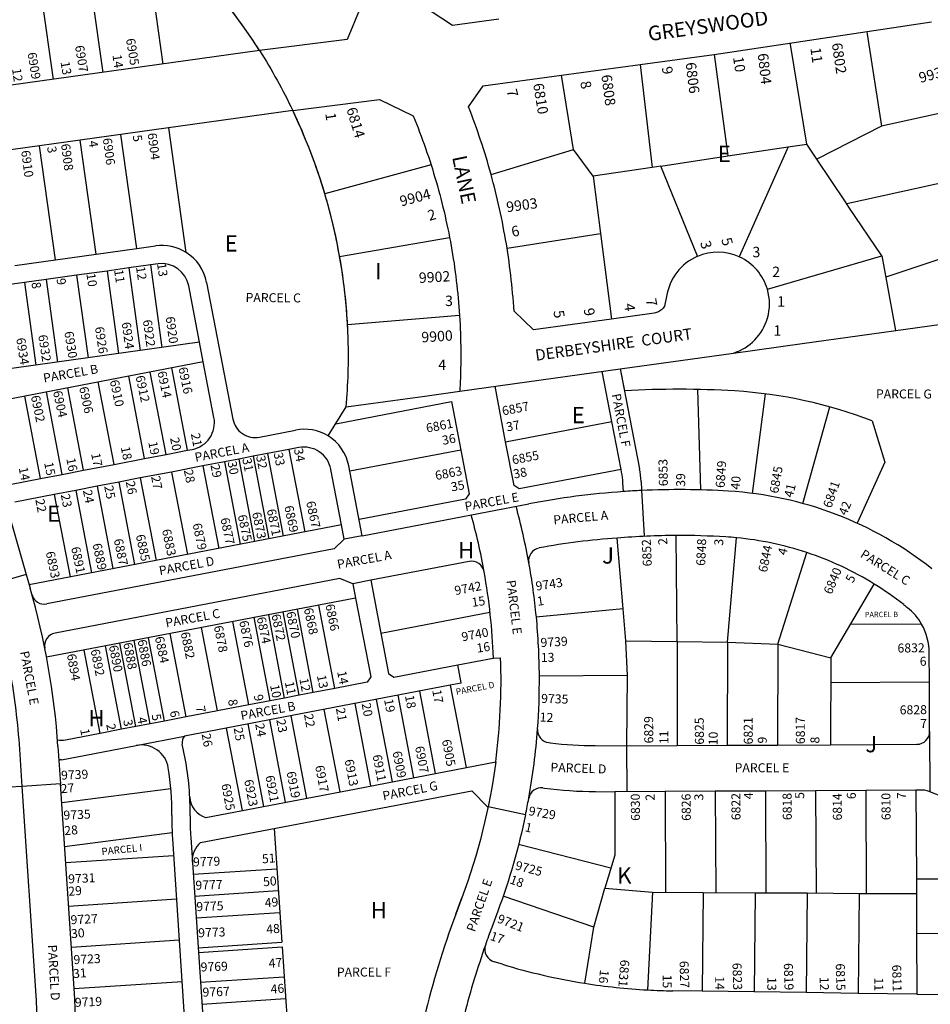
# Model space of a CAD drawing. Units: inches. Extents: x 1267719 to 1273790, y 489427 to 493492.
# Drawn here: x 1271900 to 1272898, y 491058 to 492137 of the extents above; entities that cross this region are included whole.
import ezdxf

# ---------------------------------------------------------------- set-up
doc = ezdxf.new("R2010")
doc.units = ezdxf.units.IN
doc.header["$MEASUREMENT"] = 0
for name, color, linetype in [('Addresses', 5, 'Continuous'), ('Lot-Block-Parcel Text', 6, 'Continuous'), ('Parcel Boundaries', 7, 'Continuous'), ('Street Names', 7, 'Continuous'), ('Street ROW', 5, 'Continuous')]:
    doc.layers.add(name, color=color, linetype=linetype)
doc.styles.add('Arial', font='txt')

msp = doc.modelspace()

# ---------------------------------------------------------------- linework, layer by layer
at = {"layer": 'Parcel Boundaries'}
for p, q in [((1271974.3, 492198.4), (1271990.8, 492079.6)), ((1271919.8, 492190.8), (1271936.4, 492072)), ((1272057.2, 492088.8), (1272046.6, 492165.1)), ((1272661.2, 492099.2), (1272676.2, 491988.1)), ((1272579.9, 492088.2), (1272593.1, 491975.5)), ((1272507, 491995), (1272493.8, 492076.6)), ((1272938.8, 492041.6), (1272844.5, 492020.8)), ((1272028.2, 491886.8), (1272010.8, 492011.6)), ((1272082.3, 491882.4), (1272063.3, 492019)), ((1272844.5, 492020.8), (1272773.7, 491984.4)), ((1271983.6, 491880.6), (1271966.2, 492005.4)), ((1272742.3, 491998), (1272762.5, 492001)), ((1272773.7, 491984.4), (1272762.5, 492001)), ((1271939, 491874.4), (1271921.6, 491999.2)), ((1272416.5, 491967.9), (1272507, 491995)), ((1272528.6, 491965.8), (1272507, 491995)), ((1272676.2, 491988.1), (1272742.3, 491998)), ((1272742.3, 491998), (1272688.6, 491877.6)), ((1272602.6, 491977), (1272676.2, 491988.1)), ((1272805, 491937.8), (1272773.7, 491984.4)), ((1272593.1, 491975.5), (1272528.6, 491965.8)), ((1272602.6, 491977), (1272593.1, 491975.5)), ((1272642.7, 491878.1), (1272602.6, 491977)), ((1272954.9, 491968.3), (1272806.4, 491935.7)), ((1272528.6, 491965.8), (1272536.6, 491903.1)), ((1272434.1, 491886.9), (1272536.6, 491903.1)), ((1272536.6, 491903.1), (1272548.7, 491809.4)), ((1272972.8, 491896.3), (1272849.1, 491855.3)), ((1271983.6, 491880.6), (1272028.2, 491886.8)), ((1272028.2, 491886.8), (1272048.7, 491889.6)), ((1271894.5, 491868.1), (1271939, 491874.4)), ((1271939, 491874.4), (1271983.6, 491880.6)), ((1272844.8, 491878.5), (1272849.9, 491850.9)), ((1271995.7, 491862), (1271962.2, 491857.4)), ((1272019.4, 491865.4), (1271995.7, 491862)), ((1271995.7, 491862), (1272008.3, 491771.5)), ((1272043.2, 491868.7), (1272019.4, 491865.4)), ((1272019.4, 491865.4), (1272032, 491774.8)), ((1272051.5, 491869.8), (1272043.2, 491868.7)), ((1272043.2, 491868.7), (1272055.8, 491778.2)), ((1271905, 491849.4), (1271881.2, 491846.1)), ((1271928.7, 491852.7), (1271905, 491849.4)), ((1271905, 491849.4), (1271917.6, 491758.9)), ((1271962.2, 491857.4), (1271928.7, 491852.7)), ((1271928.7, 491852.7), (1271941.4, 491762.2)), ((1271962.2, 491857.4), (1271974.8, 491766.9)), ((1272104.7, 491849.5), (1272133.4, 491699.8)), ((1272849.9, 491850.9), (1272859.8, 491796.8)), ((1272097, 491783.9), (1272085.1, 491845.8)), ((1272097, 491783.9), (1271848.8, 491749.3)), ((1272101.1, 491762.4), (1272097, 491783.9)), ((1272101.1, 491762.4), (1271855.3, 491715.3)), ((1272083.9, 491665.5), (1272066.6, 491755.8)), ((1272112.7, 491701.5), (1272101.1, 491762.4)), ((1272558.2, 491754.8), (1272562.9, 491730.6)), ((1272558.2, 491754.8), (1272579.2, 491645.3)), ((1272036.7, 491656.4), (1272019.4, 491746.8)), ((1272060.3, 491660.9), (1272043, 491751.3)), ((1271969.9, 491643.6), (1271952.6, 491734)), ((1272003.3, 491650), (1271986, 491740.4)), ((1272646.3, 491622.1), (1272643.3, 491732.2)), ((1271922.8, 491634.6), (1271905.5, 491725)), ((1271946.4, 491639.1), (1271929.1, 491729.5)), ((1272703.2, 491618.2), (1272717.2, 491727.3)), ((1272238, 491681.4), (1272257.7, 491713)), ((1272246.2, 491694.5), (1272373.2, 491718.8)), ((1272373.2, 491718.8), (1272383.3, 491665.8)), ((1272758.4, 491607.1), (1272787.7, 491713.2)), ((1272162.7, 491679.9), (1272202.1, 491687.5)), ((1272432.5, 491674.7), (1272548.9, 491697)), ((1272559, 491644.5), (1272548.9, 491697)), ((1272834.3, 491697.8), (1272848.3, 491652.5)), ((1272083.9, 491665.5), (1272088.9, 491666.4)), ((1272195, 491666.4), (1272171.4, 491661.9)), ((1272205.8, 491668.5), (1272195, 491666.4)), ((1272195, 491666.4), (1272212.3, 491576)), ((1272383.3, 491665.8), (1272261.7, 491642.5)), ((1272383.3, 491665.8), (1272392.6, 491617.7)), ((1272441.7, 491627.1), (1272432.5, 491674.7)), ((1271868.3, 491663.6), (1271907, 491529.4)), ((1272003.3, 491650), (1272036.7, 491656.4)), ((1272036.7, 491656.4), (1272060.3, 491660.9)), ((1272060.3, 491660.9), (1272083.9, 491665.5)), ((1272140, 491655.8), (1272124.3, 491652.8)), ((1272155.7, 491658.9), (1272140, 491655.8)), ((1272140, 491655.8), (1272157.3, 491565.5)), ((1272171.4, 491661.9), (1272155.7, 491658.9)), ((1272155.7, 491658.9), (1272173, 491568.5)), ((1272171.4, 491661.9), (1272188.7, 491571.5)), ((1271969.9, 491643.6), (1272003.3, 491650)), ((1272100.7, 491648.3), (1272066.3, 491641.7)), ((1272124.3, 491652.8), (1272100.7, 491648.3)), ((1272100.7, 491648.3), (1272118, 491558)), ((1272124.3, 491652.8), (1272141.6, 491562.5)), ((1272252.6, 491583.7), (1272240.9, 491644.6)), ((1272275.2, 491571.8), (1272260.6, 491648.4)), ((1272559, 491644.5), (1272447.5, 491623.1)), ((1272559.6, 491641.5), (1272559, 491644.5)), ((1272848.3, 491652.5), (1272817.8, 491585.6)), ((1271888.9, 491628.1), (1271922.8, 491634.6)), ((1271922.8, 491634.6), (1271946.4, 491639.1)), ((1271946.4, 491639.1), (1271969.9, 491643.6)), ((1272032, 491635.2), (1272008.4, 491630.6)), ((1272066.3, 491641.7), (1272032, 491635.2)), ((1272032, 491635.2), (1272049.3, 491544.8)), ((1272066.3, 491641.7), (1272083.7, 491551.4)), ((1271984.8, 491626.1), (1271961.3, 491621.6)), ((1272008.4, 491630.6), (1271984.8, 491626.1)), ((1271984.8, 491626.1), (1272002.1, 491535.8)), ((1272008.4, 491630.6), (1272025.7, 491540.3)), ((1272447.5, 491623.1), (1272441.7, 491627.1)), ((1272561.6, 491620.3), (1272561, 491629.9)), ((1272581, 491631.4), (1272581.5, 491621.8)), ((1271937.7, 491617.1), (1271894.5, 491608.8)), ((1271961.3, 491621.6), (1271937.7, 491617.1)), ((1271937.7, 491617.1), (1271955, 491526.7)), ((1271961.3, 491621.6), (1271978.6, 491531.3)), ((1272392.6, 491617.7), (1272388.6, 491611.8)), ((1272275.2, 491571.8), (1272458, 491606.8)), ((1272252.6, 491583.7), (1271910.3, 491518.2)), ((1272255.6, 491568), (1272252.6, 491583.7)), ((1272275.2, 491571.8), (1272255.6, 491568)), ((1272620.7, 491455.8), (1272619.4, 491572.1)), ((1272675.7, 491455.2), (1272685.7, 491569.6)), ((1272255.6, 491568), (1272244.4, 491557.4)), ((1272244.4, 491557.4), (1271929.5, 491497.1)), ((1272730.7, 491453.1), (1272762.5, 491553.5)), ((1272392.5, 491543.7), (1272284.7, 491523)), ((1271907, 491529.4), (1271866.7, 491517.8)), ((1271907, 491529.4), (1271911.3, 491514.5)), ((1272250.7, 491525), (1271938.6, 491465.2)), ((1272265, 491519.3), (1272250.7, 491525)), ((1272284.7, 491523), (1272265, 491519.3)), ((1272265, 491519.3), (1272268, 491503.6)), ((1272284.7, 491523), (1272295.8, 491465.1)), ((1272788.8, 491438.2), (1272836.5, 491518.9)), ((1272268, 491503.6), (1271929.3, 491438.7)), ((1272245.2, 491404.5), (1272227.8, 491495.9)), ((1272268, 491503.6), (1272284.6, 491417.1)), ((1272174.5, 491391), (1272157, 491482.3)), ((1272190.2, 491394), (1272172.8, 491485.3)), ((1272206, 491397), (1272188.5, 491488.3)), ((1272221.7, 491400), (1272204.2, 491491.3)), ((1272295.8, 491465.1), (1272415.3, 491488)), ((1272466.1, 491483.1), (1272561.3, 491492.2)), ((1272151, 491386.5), (1272133.5, 491477.8)), ((1272888.5, 491474.8), (1272810.2, 491474.4)), ((1272082.2, 491373.3), (1272064.7, 491464.6)), ((1272116.6, 491379.9), (1272099.1, 491471.2)), ((1272295.8, 491465.1), (1272304.2, 491420.9)), ((1272011.5, 491359.7), (1271994, 491451.1)), ((1272027.2, 491362.7), (1272009.7, 491454.1)), ((1272042.9, 491365.8), (1272025.4, 491457.1)), ((1272058.6, 491368.8), (1272041.1, 491460.1)), ((1272564.2, 491456.5), (1272620.7, 491455.8)), ((1272620.7, 491455.8), (1272620.5, 491342)), ((1272620.7, 491455.8), (1272675.7, 491455.2)), ((1272675.7, 491455.2), (1272675.5, 491342.2)), ((1272675.7, 491455.2), (1272730.7, 491453.1)), ((1272730.7, 491453.1), (1272730.5, 491342.5)), ((1272730.7, 491453.1), (1272788.8, 491438.2)), ((1271987.9, 491355.2), (1271970.4, 491446.6)), ((1272897, 491411.4), (1272896.9, 491443.5)), ((1272310.1, 491416.9), (1272380, 491430.3)), ((1272380, 491430.3), (1272419, 491437.8)), ((1272419, 491437.8), (1272427, 491438.1)), ((1272788.8, 491438.2), (1272788.5, 491342.8)), ((1272304.2, 491420.9), (1272310.1, 491416.9)), ((1272469.4, 491418.2), (1272565.9, 491418.9)), ((1272280.6, 491411.3), (1272245.2, 491404.5)), ((1272284.6, 491417.1), (1272280.6, 491411.3)), ((1272371.8, 491408), (1272389.1, 491317.7)), ((1272897, 491411.4), (1272788.7, 491410.8)), ((1272897.3, 491357.4), (1272897, 491411.4)), ((1272206, 491397), (1272190.2, 491394)), ((1272221.7, 491400), (1272206, 491397)), ((1272245.2, 491404.5), (1272221.7, 491400)), ((1272314.3, 491397), (1272331.6, 491306.7)), ((1272337.9, 491401.5), (1272355.2, 491311.2)), ((1272151, 491386.5), (1272116.6, 491379.9)), ((1272174.5, 491391), (1272151, 491386.5)), ((1272190.2, 491394), (1272174.5, 491391)), ((1272267.2, 491388), (1272284.5, 491297.6)), ((1272290.7, 491392.5), (1272308.1, 491302.1)), ((1272116.6, 491379.9), (1272082.2, 491373.3)), ((1272214.7, 491284.3), (1272197.4, 491374.6)), ((1272233.3, 491381.5), (1272250.6, 491291.1)), ((1272042.9, 491365.8), (1272027.2, 491362.7)), ((1272058.6, 491368.8), (1272042.9, 491365.8)), ((1272082.2, 491373.3), (1272058.6, 491368.8)), ((1272167.6, 491275.2), (1272150.3, 491365.6)), ((1272191.2, 491279.8), (1272173.9, 491370.1)), ((1271987.9, 491355.2), (1271949.9, 491347.9)), ((1272011.5, 491359.7), (1271987.9, 491355.2)), ((1272027.2, 491362.7), (1272011.5, 491359.7)), ((1272144, 491270.7), (1272126.7, 491361.1)), ((1272897.3, 491357.4), (1272897.6, 491291.1)), ((1271945.7, 491326.4), (1272027.4, 491342.1)), ((1272027.4, 491342.1), (1272080.5, 491352.2)), ((1272081.1, 491327.8), (1272078.1, 491343.6)), ((1272479.7, 491345.1), (1272481.5, 491344.9)), ((1272530.8, 491341.9), (1272565.5, 491341.7)), ((1272565.5, 491341.7), (1272620.5, 491342)), ((1272620.5, 491342), (1272675.5, 491342.2)), ((1272675.5, 491342.2), (1272730.5, 491342.5)), ((1272730.5, 491342.5), (1272788.5, 491342.8)), ((1272788.5, 491342.8), (1272883.4, 491343.3)), ((1271902.6, 491297.2), (1271899.9, 491338)), ((1271941.8, 491340.8), (1271944.5, 491300)), ((1272268.6, 491294.6), (1272421.6, 491323.9)), ((1271944.5, 491300), (1271902.6, 491297.2)), ((1271959.5, 491075.7), (1271944.5, 491300)), ((1271902.6, 491297.2), (1271863.8, 491294.7)), ((1271945.9, 491279.6), (1272065.6, 491295)), ((1272098.2, 491235.5), (1272395.4, 491292.4)), ((1272103.7, 491263), (1272268.6, 491294.6)), ((1272395.4, 491292.4), (1272413.1, 491274.2)), ((1272473.3, 491295.5), (1272475.2, 491295.3)), ((1272552.2, 491291.2), (1272552.1, 491221.9)), ((1272607.2, 491291.5), (1272552.2, 491291.2)), ((1272662.2, 491291.8), (1272607.2, 491291.5)), ((1272607.2, 491291.5), (1272607.8, 491181.2)), ((1272717.2, 491292), (1272662.2, 491291.8)), ((1272662.2, 491291.8), (1272662.8, 491180.8)), ((1272772.2, 491292.3), (1272717.2, 491292)), ((1272717.2, 491292), (1272717.8, 491180.5)), ((1272827.2, 491292.6), (1272772.2, 491292.3)), ((1272772.2, 491292.3), (1272772.8, 491180.2)), ((1272882.2, 491292.9), (1272827.2, 491292.6)), ((1272827.2, 491292.6), (1272827.8, 491179.9)), ((1272890.4, 491292.9), (1272882.2, 491292.9)), ((1272882.2, 491292.9), (1272882.7, 491196)), ((1272990.3, 491254.1), (1272895.7, 491291.9)), ((1272454.3, 491266), (1272413.2, 491274.6)), ((1271949.1, 491231.3), (1272066.9, 491246.5)), ((1272178.8, 491250.9), (1272187.1, 491126.3)), ((1272067.3, 491239.8), (1272083.4, 490998)), ((1272087.3, 491241.2), (1272104.6, 490981.7)), ((1272547.7, 491207.5), (1272446.7, 491233.4)), ((1272068.5, 491221.1), (1271950.3, 491213.2)), ((1272552.1, 491221.9), (1272541.1, 491185.5)), ((1272089.9, 491200.8), (1272181.7, 491206.9)), ((1272882.7, 491196), (1272991, 491195.4)), ((1272882.7, 491196), (1272883, 491136.1)), ((1272091.5, 491176.8), (1272183.3, 491183)), ((1272529, 491142.8), (1272541.1, 491185.5)), ((1272541.1, 491185.5), (1272593.4, 491181.2)), ((1272593.4, 491181.2), (1272588.1, 491074.1)), ((1272593.4, 491181.2), (1272649.1, 491180.9)), ((1272649.1, 491180.9), (1272648.1, 491072.7)), ((1272649.1, 491180.9), (1272706.1, 491180.6)), ((1272706.1, 491180.6), (1272705.1, 491071.9)), ((1272706.1, 491180.6), (1272763.1, 491180.3)), ((1272763.1, 491180.3), (1272762.1, 491071.1)), ((1272763.1, 491180.3), (1272820.1, 491179.9)), ((1272820.1, 491179.9), (1272819.1, 491070.3)), ((1272071.7, 491173.4), (1271953.5, 491165.5)), ((1272377.9, 491157.1), (1272384.6, 491175)), ((1272529, 491142.8), (1272429.9, 491177)), ((1272093.1, 491152.9), (1272184.9, 491159)), ((1272519.3, 491081.4), (1272529, 491142.8)), ((1272074.7, 491128.5), (1271956.5, 491120.6)), ((1272095.3, 491120.1), (1272187.1, 491126.3)), ((1272883, 491136.1), (1272990.2, 491135.5)), ((1272883, 491136.1), (1272883.3, 491069.4)), ((1272095.7, 491115.1), (1272187.5, 491121.3)), ((1272187.5, 491121.3), (1272192.9, 491040.2)), ((1272428.9, 491102.2), (1272420, 491104.9)), ((1272077.8, 491083.1), (1271959.5, 491075.2)), ((1272097.8, 491082.4), (1272189.6, 491088.5)), ((1272648.1, 491072.7), (1272615.9, 491073.1)), ((1272705.1, 491071.9), (1272648.1, 491072.7)), ((1272099.4, 491058.4), (1272191.2, 491064.6)), ((1272762.1, 491071.1), (1272705.1, 491071.9)), ((1272819.1, 491070.3), (1272762.1, 491071.1)), ((1272883.3, 491069.4), (1272819.1, 491070.3)), ((1272883.3, 491069.4), (1272989.3, 491068))]:
    msp.add_line(p, q, dxfattribs=at)
for points in [[(1272162.8, 492103.5, 0.382532), (1271359.7, 492329.5, 0.045852), (1271262.1, 492269.9, 0.178746), (1271025.8, 491907.2, 0.024613), (1271015.2, 491846.7, 0.005574), (1271013.5, 491832.8), (1271013.2, 491830)], [(1272257.7, 491713, 0.02975), (1272259.9, 491787.2, 0.010442), (1272258.6, 491813.3, 0.093735), (1272199.1, 492037.9)], [(1272259.2, 491803.1, 0.004111), (1272258.6, 491813.3, 0.026105), (1272250.5, 491878)], [(1272257.7, 491713, 0.02975), (1272259.9, 491787.2, 0.006331), (1272259.2, 491803.1)], [(1272421.5, 491323.9), (1272421.6, 491324.2, 0.041785), (1272427, 491438.1)], [(1271949.9, 491347.9, -0.08581), (1271941.3, 491347.8), (1271941.3, 491347.8)], [(1271945.7, 491326.4, 0.029934), (1271942.8, 491325.7), (1271942.8, 491325.7)], [(1272421.6, 491323.9, -0.056336), (1272384.5, 491175), (1272377.9, 491157.1, 0.058333), (1272321.7, 490927.3), (1272311.4, 490844.1, 0.017396), (1272307, 490794.4), (1272306.4, 490784.6)], [(1271898.4, 490852.2), (1271908, 490904.8, 0.061866), (1271917.6, 491072.9), (1271902.6, 491297.3)], [(1272475.2, 491295.3, 0.032977), (1272531, 491291.5), (1272552.2, 491291.2)], [(1272454.3, 491266, -0.038279), (1272423.9, 491160.4), (1272417.2, 491142.4, 0.0052), (1272410.4, 491123.3, 0.0203), (1272387.3, 491047.6)]]:
    msp.add_lwpolyline(points, format="xyb", dxfattribs=at)
for points in [[(1272828.4, 492124.5), (1272828.8, 492121.7), (1272844.5, 492020.8)], [(1272762.5, 492001), (1272744.9, 492110.4), (1272744.7, 492111.8)], [(1272350.8, 491978.5), (1272234.3, 491946.5), (1272234.3, 491946.5)], [(1272844.8, 491878.5), (1272808.8, 491932.1), (1272805, 491937.8)], [(1272250.5, 491878), (1272250.5, 491878), (1272371, 491898.9)], [(1272719.4, 491842), (1272719.4, 491842), (1272844.8, 491878.5)], [(1272382, 491813.1), (1272259.2, 491803.1), (1272259.2, 491803.1)], [(1272682.3, 491772.1), (1272757.7, 491782.6), (1272947.1, 491809)], [(1272548.9, 491697), (1272538.4, 491752), (1272538.4, 491752.1)], [(1272257.7, 491713), (1272344.1, 491725), (1272382.3, 491730.3)], [(1272432.5, 491674.7), (1272420.9, 491735.7), (1272420.9, 491735.7)], [(1272388.6, 491611.8), (1272271.9, 491589.5), (1272271.8, 491589.5)], [(1272581.5, 491621.8), (1272584.4, 491571.9), (1272584.5, 491571.2)], [(1272565.8, 491291.3), (1272565.8, 491291.7), (1272565.5, 491341.7), (1272565.9, 491418.5), (1272564.2, 491456.5), (1272561.3, 491491.8), (1272554.8, 491569.2)], [(1272383.8, 491410.3), (1272383.7, 491410.7), (1272380, 491430.3)], [(1272383.8, 491410.3), (1272371.8, 491408), (1272080.5, 491352.2)], [(1272820.1, 491179.9), (1272882.3, 491179.6), (1272882.8, 491179.6)]]:
    msp.add_lwpolyline(points, dxfattribs=at)
for centre, radius, start, end in [((1271635.2, 491768.5), 625, 32.4185, 38.8742), ((1271635.2, 491768.5), 625, 16.545, 25.5324), ((1271635.2, 491768.5), 625, 10.0937, 16.5446), ((1272055.6, 491840.1), 50, 57.7383, 97.937), ((1272055.6, 491840.1), 50, 10.8471, 57.738), ((1272055.6, 491840.1), 30, 10.8446, 97.9342), ((1272622.6, 490747.4), 985, 86.4387, 93.4765), ((1272652.1, 491221.5), 510, 69.0644, 86.4385), ((1272083.3, 491695.9), 30, 280.8447, 10.8372), ((1272158, 491704.5), 25, 190.8446, 280.8448), ((1272211.9, 491636.6), 51.9, 59.82, 100.8437), ((1272211.4, 491639), 50, 10.8443, 57.9872), ((1272211.4, 491639), 30, 10.8443, 100.8368), ((1272471.2, 491624.6), 110, 3.5306, 10.8436), ((1272471.2, 491624.6), 90, 3.3449, 10.8443), ((1272622.6, 490747.4), 875, 86.4385, 92.6893), ((1272622.6, 490747.4), 875, 93.9989, 100.8443), ((1272622.6, 490747.4), 875, 92.6899, 93.9996), ((1272652.1, 491221.5), 400, 51.7516, 86.4385), ((1271744.4, 491413.6), 725, 10.211, 15.232), ((1271744.5, 491413.6), 675, 10.1365, 15.559), ((1272599.9, 490867.4), 703.3, 93.6757, 100.7195), ((1272623.6, 490747.1), 825, 90.2877, 94.7792), ((1272623.6, 490747.1), 825, 86.5135, 90.2874), ((1272652.5, 491221.2), 350, 84.5489, 86.5133), ((1272652.5, 491221.2), 350, 71.6838, 84.5492), ((1272471.7, 491544.6), 14, 100.7195, 190.2237), ((1272652.5, 491221.2), 350, 58.2766, 71.6838), ((1272395.1, 491530), 14, 10.136, 100.827), ((1271744.5, 491413.5), 725, 5.51, 10.2241), ((1271744.5, 491413.6), 675, 2.0527, 10.1361), ((1271118.6, 491285.9), 825, 3.8161, 16.0906), ((1272652.5, 491221.2), 350, 51.8268, 58.2766), ((1271926.9, 491510.8), 14, 195.5559, 280.8448), ((1272604, 491159.6), 428.3, 51.0935, 51.8239), ((1272832.9, 491443.2), 64, 29.6645, 51.0967), ((1271744.5, 491413.5), 725, 0.3765, 5.5094), ((1272832.9, 491443.2), 64, 0.2906, 29.6637), ((1271941.2, 491451.4), 14.1, 100.8443, 191.0195), ((1271118.6, 491285.9), 783, 3.8161, 10.0938), ((1271744.5, 491413.5), 725, 355.7732, 0.3767), ((1271741.9, 491414.1), 727.6, 349.7102, 355.7405), ((1272481.5, 491359), 14, 175.7723, 262.7391), ((1272883.3, 491357.3), 14, 270.2917, 0.287), ((1272033.1, 491312.6), 30, 9.5404, 100.8446), ((1272087.9, 491345.5), 10, 137.7153, 190.8454), ((1272528.9, 491716.9), 375, 262.7355, 270.2909), ((1271776.7, 491269.5), 310, 359.1367, 10.8443), ((1271776.7, 491269.5), 290, 359.1366, 9.54), ((1272471.6, 491281.6), 14, 82.7435, 169.7103), ((1272890.5, 491278.9), 14, 68.2133, 90.2722), ((1272111.2, 491286.8), 25, 182.9666, 252.4872), ((1271744.5, 491413.6), 725, 348.2532, 349.7104), ((1272376.6, 491260.5), 310, 179.1369, 183.8164), ((1272376.6, 491260.5), 290, 179.1376, 183.8171), ((1272114, 491216.1), 25, 129.2029, 183.8171), ((1272424.2, 491118.9), 14.6, 162.1568, 253.1), ((1272625.1, 491748), 675, 253.1008, 260.9745), ((1271236.1, 491027.4), 725, 349.6558, 3.8164), ((1272625.1, 491748), 675, 260.9746, 266.8501), ((1272625.1, 491748), 675, 266.8506, 269.2138)]:
    msp.add_arc(centre, radius, start, end, dxfattribs=at)
at = {"layer": 'Street ROW'}
for p, q in [((1272661.2, 492099.2), (1272899.3, 492135.2)), ((1272579.9, 492088.2), (1272661.2, 492099.2)), ((1272493.8, 492076.6), (1272579.9, 492088.2)), ((1272382.3, 491730.3), (1272558.2, 491754.8))]:
    msp.add_line(p, q, dxfattribs=at)
for points in [[(1272215.5, 492233.7), (1272218.5, 492229.9), (1272221.4, 492226), (1272224.4, 492222.2), (1272227.3, 492218.3), (1272230.2, 492214.4), (1272233.1, 492210.5), (1272235.9, 492206.6), (1272238.7, 492202.7), (1272241.5, 492198.7), (1272244.3, 492194.8), (1272247.1, 492190.8), (1272249.8, 492186.8), (1272252.5, 492182.8), (1272255.2, 492178.7), (1272257.8, 492174.7), (1272260.4, 492170.6), (1272263, 492166.5), (1272265.6, 492162.4), (1272268.1, 492158.3), (1272270.7, 492154.1), (1272273.2, 492150), (1272258.9, 492115.6), (1272162.8, 492103.5)], [(1272425, 492138), (1272374.3, 492131.2), (1272340.4, 492153.2), (1272338.1, 492157.5), (1272335.7, 492161.8), (1272333.3, 492166), (1272330.8, 492170.3), (1272328.3, 492174.5), (1272325.9, 492178.8), (1272323.3, 492183), (1272320.8, 492187.2), (1272318.2, 492191.4), (1272315.6, 492195.6), (1272313, 492199.7), (1272310.4, 492203.9), (1272307.7, 492208), (1272305, 492212.1), (1272302.3, 492216.2)], [(1272416.5, 491967.9), (1272415.2, 491972.6), (1272413.8, 491977.3), (1272412.5, 491982), (1272411.1, 491986.7), (1272409.6, 491991.4), (1272408.1, 491996), (1272406.7, 492000.7), (1272405.1, 492005.3), (1272403.6, 492009.9), (1272402, 492014.5), (1272400.4, 492019.1), (1272398.7, 492023.7), (1272397, 492028.3), (1272395.3, 492032.9), (1272393.6, 492037.5), (1272391.8, 492042), (1272408, 492065.1), (1272493.8, 492076.6)], [(1272199.1, 492037.9), (1272294.3, 492049.8), (1272331.2, 492032), (1272333, 492027.6), (1272334.8, 492023.2), (1272336.5, 492018.8), (1272338.2, 492014.3), (1272339.9, 492009.9), (1272341.5, 492005.4), (1272343.1, 492001), (1272344.7, 491996.5), (1272346.3, 491992), (1272347.8, 491987.5), (1272349.3, 491983), (1272350.8, 491978.5)], [(1272350.8, 491978.5), (1272352.2, 491973.9), (1272353.6, 491969.2), (1272355, 491964.6), (1272356.4, 491960), (1272357.7, 491955.3), (1272359, 491950.7), (1272360.3, 491946), (1272361.5, 491941.3), (1272362.7, 491936.7), (1272363.8, 491932), (1272365, 491927.3), (1272366.1, 491922.6), (1272367.1, 491917.8), (1272368.1, 491913.1), (1272369.1, 491908.4), (1272370.1, 491903.7), (1272371, 491898.9)], [(1272434.1, 491886.9), (1272433.3, 491891.7), (1272432.5, 491896.5), (1272431.6, 491901.3), (1272430.7, 491906.1), (1272429.8, 491910.9), (1272428.9, 491915.7), (1272427.9, 491920.5), (1272426.9, 491925.3), (1272425.9, 491930), (1272424.8, 491934.8), (1272423.7, 491939.5), (1272422.6, 491944.3), (1272421.4, 491949), (1272420.2, 491953.8), (1272419, 491958.5), (1272417.8, 491963.2), (1272416.5, 491967.9)], [(1272371, 491898.9), (1272371.9, 491894.2), (1272372.8, 491889.5), (1272373.6, 491884.7), (1272374.4, 491880), (1272375.1, 491875.2), (1272375.9, 491870.5), (1272376.6, 491865.7), (1272377.2, 491860.9), (1272377.8, 491856.2), (1272378.4, 491851.4), (1272379, 491846.6), (1272379.5, 491841.8), (1272380, 491837), (1272380.5, 491832.3), (1272380.9, 491827.5), (1272381.3, 491822.7), (1272381.6, 491817.9), (1272382, 491813.1)], [(1272548.7, 491809.4), (1272462.9, 491797.7), (1272441.8, 491818), (1272441.4, 491822.9), (1272441.1, 491827.9), (1272440.6, 491832.8), (1272440.2, 491837.7), (1272439.7, 491842.7), (1272439.2, 491847.6), (1272438.7, 491852.5), (1272438.1, 491857.4), (1272437.5, 491862.4), (1272436.9, 491867.3), (1272436.2, 491872.2), (1272435.5, 491877.1), (1272434.8, 491882), (1272434.1, 491886.9)], [(1272382, 491813.1), (1272382.2, 491808.2), (1272382.5, 491803.4), (1272382.7, 491798.6), (1272382.9, 491793.7), (1272383.1, 491788.9), (1272383.2, 491784.1), (1272383.3, 491779.2), (1272383.3, 491774.4), (1272383.3, 491769.6), (1272383.3, 491764.7), (1272383.3, 491759.9), (1272383.2, 491755.1), (1272383.1, 491750.2), (1272382.9, 491745.4), (1272382.7, 491740.5), (1272382.3, 491730.3), (1272382.2, 491730.3)], [(1272558.2, 491754.8), (1272648.1, 491767.3), (1272682.3, 491772.1)]]:
    msp.add_lwpolyline(points, dxfattribs=at)
for points in [[(1272162.8, 492103.5, -0.030046), (1272199.1, 492037.9), (1271659.1, 491962.6, 0.075067), (1271110.9, 491800, 0.014194), (1271010.5, 491749.4)], [(1272162.8, 492103.5), (1271649.4, 492032, 0.075021), (1271081.5, 491863.6), (1271037.2, 491841.8), (1271013.2, 491830), (1271010.5, 491749.4)], [(1272642.7, 491878.1, 0.26162), (1272609, 491834), (1272606.5, 491823.3), (1272605.8, 491822.3), (1272605, 491821.2), (1272604.2, 491820.3), (1272603.3, 491819.4), (1272602.3, 491818.6), (1272601.3, 491817.9), (1272600.2, 491817.3), (1272599.1, 491816.8), (1272597.9, 491816.4), (1272596.7, 491816.1), (1272595.4, 491815.8), (1272548.7, 491809.4)], [(1272719.4, 491842, 0.214934), (1272689.1, 491877.3), (1272688.6, 491877.6), (1272688.6, 491877.6)], [(1272682.3, 491772.1, 0.249853), (1272719.5, 491810.3, 0.142873), (1272719.4, 491842)]]:
    msp.add_lwpolyline(points, format="xyb", dxfattribs=at)
msp.add_arc((1272665.1, 491826.1), 56.6, 65.4828, 113.3051, dxfattribs=at)

# ---------------------------------------------------------------- texts
at = {"layer": 'Addresses', "color": 18, "true_color": 0x000000, "style": 'Arial'}
for s, height, rotation, p in [('6907', 9.86, -80.6266, (1271960.4, 492108.6)), ('6905', 9.86, -80.6266, (1272016.3, 492116.2)), ('6802', 11.36, -81.2538, (1272789.9, 492111.3)), ('6909', 9.86, -80.6266, (1271908.3, 492100.9)), ('6804', 11.36, -83.5167, (1272708.8, 492100.1)), ('6806', 11.36, -82.875, (1272629.7, 492090.1)), ('9932', 11.36, 15.173, (1272887.2, 492068)), ('6808', 11.36, -82.4053, (1272537.4, 492076.5)), ('6810', 11.36, -80.7202, (1272462.6, 492067)), ('6814', 11.36, -73.0123, (1272257.8, 492039.5)), ('6904', 9.86, -82.4606, (1272040, 492012.8)), ('6908', 9.86, -82.461, (1271945.1, 492000.9)), ('6906', 9.86, -82.4606, (1271990.9, 492007.2)), ('6910', 9.86, -82.5594, (1271901.4, 491993.7)), ('9904', 11.36, 14.7341, (1272318.1, 491932.7)), ('9903', 11.36, 7.667, (1272434, 491926.4)), ('5', 11.4, -72.6023, (1272668.6, 491896.6)), ('3', 11.4, 0.5206, (1272703.1, 491877.1)), ('9902', 11.36, 3.18, (1272337.7, 491848.8)), ('7', 11.4, -79.3976, (1272586.1, 491830.9)), ('9', 11.4, -79.0731, (1272517.9, 491820.2)), ('6924', 9.86, -82.1729, (1272011.6, 491805.4)), ('6922', 9.86, -82.1563, (1272034.8, 491808)), ('6920', 9.86, -82.2386, (1272059.8, 491811.5)), ('6930', 9.86, -81.2551, (1271948.8, 491795.3)), ('6926', 9.86, -81.2555, (1271982.2, 491800.3)), ('9900', 11.36, 3.5761, (1272340.5, 491783.7)), ('6934', 9.86, -81.3542, (1271896, 491788.1)), ('6932', 9.86, -81.2556, (1271920.1, 491791.5)), ('6914', 9.86, -78.109, (1272050.7, 491751.3)), ('6916', 9.86, -78.109, (1272073.7, 491755.7)), ('6910', 9.86, -78.109, (1271998.6, 491741.7)), ('6912', 9.86, -78.109, (1272026.8, 491746.5)), ('6904', 9.86, -78.109, (1271936.3, 491729.8)), ('6906', 9.86, -78.109, (1271964.9, 491734.3)), ('6902', 9.86, -78.109, (1271912, 491724.7)), ('6857', 9.86, 11.0127, (1272429.6, 491703.6)), ('6861', 9.86, 11.0127, (1272346.3, 491684.8)), ('6855', 9.86, 11.0127, (1272440.5, 491649.9)), ('6853', 9.86, 91.1804, (1272610.4, 491626.2)), ('6863', 9.86, 11.0127, (1272356.2, 491632.8)), ('6849', 9.86, 86.4082, (1272672.5, 491624)), ('6845', 9.86, 80.354, (1272731.3, 491617.7)), ('6841', 9.86, 70.9683, (1272789.4, 491601.5)), ('6871', 9.86, -78.109, (1272170.6, 491600.2)), ('6869', 9.86, -78.109, (1272189.8, 491603.9)), ('6867', 9.86, -78.109, (1272213.8, 491608.8)), ('6877', 9.86, -78.109, (1272119.8, 491590.6)), ('6875', 9.86, -78.109, (1272138.8, 491594)), ('6873', 9.86, -78.109, (1272154.4, 491596.8)), ('6879', 9.86, -78.109, (1272089.3, 491584.6)), ('6887', 9.86, -78.109, (1272002.9, 491567.6)), ('6885', 9.86, -78.109, (1272027.1, 491572.3)), ('6883', 9.86, -78.109, (1272055.7, 491578.1)), ('6891', 9.86, -78.109, (1271956.1, 491558.8)), ('6889', 9.86, -78.109, (1271979.6, 491562.6)), ('6852', 9.86, 92.4991, (1272592.8, 491538.5)), ('6848', 9.86, 87.7382, (1272651.2, 491538.7)), ('6844', 9.86, 78.2852, (1272718.9, 491531.1)), ('6893', 9.86, -78.109, (1271928.3, 491553.7)), ('6840', 9.86, 67.1045, (1272789.7, 491506.8)), ('9743', 9.86, 8.7931, (1272466.2, 491511.6)), ('9742', 9.86, 11.0127, (1272377.5, 491506.7)), ('6868', 9.86, -78.109, (1272211.3, 491491.8)), ('6866', 9.86, -78.8968, (1272234.9, 491496.1)), ('6874', 9.86, -78.109, (1272159.6, 491481.9)), ('6872', 9.86, -78.109, (1272175.7, 491485)), ('6870', 9.86, -78.109, (1272191.8, 491487.8)), ('6878', 9.86, -78.8171, (1272112.6, 491472.5)), ('6876', 9.86, -78.109, (1272140.4, 491477.9)), ('6884', 9.86, -78.2904, (1272048, 491460.5)), ('6882', 9.86, -78.109, (1272076.2, 491465.4)), ('9740', 9.86, 11.0127, (1272385.2, 491456)), ('9739', 9.86, 3.2652, (1272471, 491449.8)), ('6890', 9.86, -79.0541, (1271997.5, 491451)), ('6888', 9.86, -79.2991, (1272013.3, 491453.9)), ('6886', 9.86, -79.2991, (1272028.9, 491457.2)), ('6832', 9.86, 0.7663, (1272862.1, 491443.8)), ('6894', 9.86, -79.8619, (1271951.5, 491441.6)), ('6892', 9.86, -78.6126, (1271977.5, 491446.6)), ('9735', 9.86, -1.8123, (1272471.3, 491388.7)), ('6828', 9.86, 0.7663, (1272864.5, 491376)), ('6829', 9.86, 90.5555, (1272594.4, 491344.3)), ('6825', 9.86, 90.5555, (1272649.9, 491342.9)), ('6821', 9.86, 90.5555, (1272703.5, 491343.2)), ('6817', 9.86, 90.5555, (1272760.6, 491343.5)), ('6905', 9.86, -79.2998, (1272362.6, 491347.7)), ('6911', 9.86, -79.2998, (1272286.6, 491331.1)), ('6909', 9.86, -79.2998, (1272308.5, 491334.9)), ('6907', 9.86, -79.2998, (1272333.1, 491340.4)), ('6917', 9.86, -79.2998, (1272223.6, 491319.4)), ('6913', 9.86, -79.2998, (1272255.9, 491326)), ('9739', 9.86, 2.6162, (1271945.4, 491304.4)), ('6919', 9.86, -79.2998, (1272192.3, 491312.8)), ('6925', 9.86, -79.2998, (1272120.8, 491299.3)), ('6923', 9.86, -79.2998, (1272145.8, 491303.8)), ('6921', 9.86, -79.2998, (1272169.1, 491308.3)), ('6830', 9.86, 90.5555, (1272579.8, 491259.4)), ('6826', 9.86, 90.5555, (1272635.5, 491259.4)), ('6822', 9.86, 90.5555, (1272690, 491260.1)), ('6818', 9.86, 90.5555, (1272746.2, 491260.2)), ('6814', 9.86, 90.5555, (1272801.1, 491259.8)), ('6810', 9.86, 90.5555, (1272854.5, 491260.2)), ('9735', 9.86, 2.6162, (1271948, 491260.6)), ('9729', 9.86, -9.8033, (1272457.1, 491265.7)), ('9779', 9.86, 2.1133, (1272090, 491209.3)), ('9725', 9.86, -14.9798, (1272442.3, 491206.3)), ('9731', 9.86, 2.6162, (1271953.2, 491190.8)), ('9777', 9.86, 2.1133, (1272092.6, 491183.8)), ('9775', 9.86, 2.1133, (1272093.6, 491160.4)), ('9727', 9.86, 2.6162, (1271955.8, 491146)), ('9721', 9.86, -21.3274, (1272422.5, 491148.3)), ('9773', 9.86, 2.1133, (1272095.7, 491131.7)), ('9723', 9.86, 2.6162, (1271959, 491102.3)), ('9769', 9.86, 2.1133, (1272098.3, 491094.2)), ('6831', 9.86, -94.4991, (1272558.4, 491107.5)), ('6827', 9.86, -88.2399, (1272623.1, 491105.8)), ('6823', 9.86, -88.2399, (1272681.1, 491103.7)), ('6819', 9.86, -88.2399, (1272737.4, 491103.4)), ('6815', 9.86, -88.2399, (1272794.3, 491103)), ('6811', 9.86, -88.2399, (1272856.1, 491101.6)), ('9767', 9.86, 2.1133, (1272100.4, 491066.6)), ('9719', 9.86, 2.6162, (1271960.5, 491055.4))]:
    msp.add_text(s, height=height, rotation=rotation, dxfattribs=at).set_placement(p)
msp.add_text('1', height=11.4, dxfattribs=at).set_placement((1272730.2, 491823))
at = {"layer": 'Lot-Block-Parcel Text', "color": 14, "true_color": 0xa80000, "style": 'Arial'}
for s, height, rotation, p in [('14', 9.86, -81.6211, (1272001.5, 492098.6)), ('11', 11.36, -82.2311, (1272766.5, 492106.3)), ('13', 9.86, -80.6534, (1271944.6, 492091)), ('10', 11.36, -81.3457, (1272681.7, 492096.2)), ('12', 9.86, -81.8895, (1271891.4, 492083.6)), ('9', 11.4, -80.7349, (1272603.6, 492085.2)), ('8', 11.4, -77.4176, (1272514, 492069)), ('7', 11.4, -75.5541, (1272433.4, 492059.9)), ('1', 11.4, -81.3361, (1272234.7, 492034.7)), ('4', 9.86, -80.6606, (1271975.2, 492004.1)), ('5', 9.86, -80.6606, (1272023.6, 492010.4)), ('3', 9.86, -80.6606, (1271929.8, 491997.9)), ('2', 11.4, 15.917, (1272348.9, 491916.9)), ('6', 11.4, 12.2706, (1272440.1, 491899.2)), ('3', 11.4, -73.9869, (1272645.6, 491893.3)), ('11', 9.86, -81.7418, (1272003.3, 491863)), ('12', 9.86, -81.7418, (1272027.3, 491866.3)), ('13', 9.86, -81.7418, (1272050.3, 491870)), ('8', 9.86, -81.7418, (1271912.7, 491849.3)), ('9', 9.86, -81.7418, (1271940.1, 491853.4)), ('10', 9.86, -81.7418, (1271972.9, 491858.9)), ('PARCEL C', 9.86, -0.5147, (1272147.4, 491828.1)), ('5', 11.4, -80.3275, (1272484.8, 491818)), ('4', 11.4, -83.8019, (1272562.5, 491826)), ('PARCEL B', 9.86, 9.9773, (1271926.5, 491739.6)), ('PARCEL G', 9.86, -0.1115, (1272838.4, 491722.4)), ('PARCEL F', 9.86, -79.2303, (1272548.7, 491726.7)), ('37', 9.86, 10.4322, (1272434.1, 491686.1)), ('20', 9.86, -78.9848, (1272064.6, 491678.8)), ('21', 9.86, -78.9848, (1272087.4, 491683.5)), ('36', 9.86, 10.4322, (1272363.8, 491671.4)), ('18', 9.86, -78.9848, (1272010.6, 491668.8)), ('19', 9.86, -78.9848, (1272040.7, 491674.3)), ('PARCEL A', 9.86, 10.8751, (1272092.7, 491652.8)), ('34', 9.86, -78.9848, (1272200.3, 491666.8)), ('16', 9.86, -78.9848, (1271950.9, 491656.2)), ('17', 9.86, -78.9848, (1271978.1, 491661.6)), ('31', 9.86, -78.9848, (1272143.8, 491656.1)), ('32', 9.86, -78.9848, (1272158.9, 491659)), ('33', 9.86, -78.9848, (1272178.2, 491662.3)), ('14', 9.86, -78.9848, (1271898.7, 491646.2)), ('15', 9.86, -78.9848, (1271926.6, 491651.7)), ('28', 9.86, -78.9848, (1272079.7, 491643.6)), ('29', 9.86, -78.9848, (1272108.9, 491649.3)), ('30', 9.86, -78.9848, (1272127.6, 491652.7)), ('38', 9.86, 10.4322, (1272441.9, 491634.5)), ('27', 9.86, -78.9848, (1272043.8, 491636.6)), ('39', 9.86, 90.0451, (1272629.3, 491625.5)), ('40', 9.86, 85.3135, (1272689, 491622.1)), ('24', 9.86, -78.9848, (1271969.1, 491621.3)), ('25', 9.86, -78.9848, (1271992.4, 491626)), ('26', 9.86, -78.9848, (1272016, 491631)), ('35', 9.86, 10.7855, (1272373.5, 491620.3)), ('41', 9.86, 76.2273, (1272747.1, 491613)), ('22', 9.86, -78.9848, (1271916.9, 491611.3)), ('23', 9.86, -78.9848, (1271944.8, 491616.8)), ('PARCEL E', 9.86, 10.3977, (1272388.6, 491598.9)), ('42', 9.86, 67.832, (1272806.1, 491593.3)), ('PARCEL A', 9.86, 5.2209, (1272485.2, 491584.2)), ('2', 9.86, 92.8641, (1272609.8, 491562.1)), ('3', 9.86, 87.3406, (1272670.9, 491560.8)), ('4', 9.86, 76.2273, (1272740.1, 491549.9)), ('PARCEL D', 9.86, 10.3977, (1272053.5, 491528.6)), ('PARCEL A', 9.86, 10.3977, (1272248.8, 491535.5)), ('PARCEL C', 9.86, -31.8918, (1272820.4, 491549.1)), ('5', 9.86, 61.9819, (1272813.1, 491519.3)), ('PARCEL E', 9.86, -83.111, (1272433.4, 491522.7)), ('15', 9.86, 8.6059, (1272396, 491493.8)), ('1', 9.86, 8.6059, (1272467.7, 491495)), ('PARCEL C', 9.86, 10.3977, (1272060.5, 491471.3)), ('PARCEL B', 5.92, 0.3779, (1272826.2, 491482.5)), ('16', 9.86, 8.6059, (1272401.4, 491443.6)), ('PARCEL E', 9.86, -79.3195, (1271900.1, 491444.6)), ('13', 9.86, 1.2402, (1272471.2, 491433.4)), ('6', 9.86, 0.964, (1272886.5, 491429.3)), ('13', 9.86, -78.9848, (1272225.6, 491418.4)), ('14', 9.86, -78.9848, (1272247.8, 491422.8)), ('10', 9.86, -78.9848, (1272174.2, 491407.9)), ('11', 9.86, -78.9848, (1272190.4, 491411.3)), ('12', 9.86, -78.9848, (1272206.3, 491415)), ('PARCEL D', 6.9, 11.0975, (1272378.6, 491397.2)), ('9', 9.86, -78.9848, (1272156.3, 491397)), ('18', 9.86, -79.8643, (1272322.1, 491396.4)), ('17', 9.86, -79.8643, (1272352, 491402.3)), ('7', 9.86, -78.9848, (1272092.9, 491384.5)), ('8', 9.86, -78.9848, (1272128.1, 491391.8)), ('PARCEL B', 9.86, 10.4111, (1272142.9, 491369.7)), ('20', 9.86, -79.8643, (1272274.6, 491387.7)), ('19', 9.86, -79.8643, (1272299.2, 491392.2)), ('5', 9.86, -78.9848, (1272044.3, 491375.6)), ('6', 9.86, -78.9848, (1272064.3, 491379.3)), ('22', 9.86, -79.8643, (1272211.4, 491375.9)), ('21', 9.86, -79.8643, (1272246.4, 491382.5)), ('12', 9.86, -2.9419, (1272469.6, 491368.3)), ('2', 9.86, -78.9848, (1271994.6, 491365)), ('3', 9.86, -78.9848, (1272013.2, 491369.5)), ('4', 9.86, -78.9848, (1272028.7, 491372.2)), ('24', 9.86, -79.8643, (1272157.9, 491365.5)), ('23', 9.86, -79.8643, (1272181.1, 491370)), ('7', 9.86, 0.964, (1272887, 491361.1)), ('1', 9.86, -78.9848, (1271966, 491359.5)), ('26', 9.86, -79.8643, (1272099.2, 491354.4)), ('25', 9.86, -79.8643, (1272134.3, 491361)), ('11', 9.86, 90.613, (1272611, 491343.5)), ('10', 9.86, 90.1702, (1272665, 491342.2)), ('9', 9.86, 89.2543, (1272718.7, 491344.1)), ('8', 9.86, 89.2543, (1272776.4, 491344.1)), ('PARCEL D', 9.86, -1.8769, (1272481.5, 491313.2)), ('PARCEL E', 9.86, -0.1115, (1272683.5, 491312.7)), ('27', 9.86, 4.824, (1271945.2, 491289.6)), ('PARCEL G', 9.86, 11.0864, (1272298.6, 491281.7)), ('2', 9.86, 90.613, (1272595.8, 491281.5)), ('3', 9.86, 90.1702, (1272649.2, 491281.7)), ('4', 9.86, 89.2543, (1272703.5, 491283)), ('5', 9.86, 89.2543, (1272759.7, 491283.4)), ('6', 9.86, 89.2543, (1272816.3, 491283.1)), ('7', 9.86, 89.2543, (1272871.2, 491283.1)), ('1', 9.86, -12.8311, (1272452.9, 491248.1)), ('28', 9.86, 4.824, (1271949.1, 491243.6)), ('PARCEL I', 7.89, 6.0427, (1271989.9, 491221.7)), ('51', 9.86, 4.824, (1272165.7, 491212.7)), ('50', 9.86, 4.824, (1272167, 491187.6)), ('PARCEL E', 9.86, 70.9716, (1272398.6, 491137)), ('18', 9.86, -19.7012, (1272436.2, 491191.1)), ('29', 9.86, 4.824, (1271953.5, 491177.1)), ('49', 9.86, 4.824, (1272168.8, 491164.6)), ('30', 9.86, 4.824, (1271956.5, 491130.7)), ('48', 9.86, 4.824, (1272170.5, 491135.5)), ('17', 9.86, -18.9308, (1272414.7, 491129.1)), ('PARCEL D', 9.86, -86.7721, (1271930.7, 491123.4)), ('47', 9.86, 4.824, (1272173.1, 491098.2)), ('31', 9.86, 4.824, (1271958.7, 491086.9)), ('PARCEL F', 9.86, 0.0627, (1272247.5, 491088.7)), ('16', 9.86, -96.4981, (1272536.1, 491096.6)), ('15', 9.86, -89.91, (1272604.7, 491090.8)), ('14', 9.86, -89.91, (1272662.2, 491089.1)), ('13', 9.86, -89.91, (1272719.3, 491088.2)), ('12', 9.86, -89.91, (1272776.9, 491088.4)), ('11', 9.86, -89.91, (1272836.6, 491087.7)), ('46', 9.86, 4.824, (1272175.3, 491069.9))]:
    msp.add_text(s, height=height, rotation=rotation, dxfattribs=at).set_placement(p)
for s, height, p in [('E', 17.8, (1272665.1, 491981.5)), ('E', 17.8, (1272124.5, 491883.3)), ('I', 17.8, (1272289.4, 491853)), ('2', 11.4, (1272724.7, 491855.4)), ('3', 11.4, (1272366.1, 491823.6)), ('1', 11.4, (1272726.1, 491791.1)), ('4', 11.4, (1272358.6, 491753.5)), ('E', 17.8, (1272505, 491695.2)), ('E', 17.8, (1271929.9, 491587.1)), ('H', 17.8, (1272380.5, 491547.1)), ('J', 17.8, (1272538.3, 491541.3)), ('H', 17.8, (1271975.1, 491363.1)), ('J', 17.8, (1272826.8, 491334.5)), ('K', 17.8, (1272554.8, 491190.5)), ('H', 17.8, (1272284.7, 491152.5))]:
    msp.add_text(s, height=height, dxfattribs=at).set_placement(p)
at = {"layer": 'Street Names', "color": 18, "true_color": 0x000000, "style": 'Arial'}
for s, height, rotation, p in [('GREYSWOOD', 15.98, 7.8982, (1272589.7, 492113.9)), ('LANE', 15.98, -78.2319, (1272373.8, 491986.9)), ('DERBEYSHIRE  COURT', 12.326, 7.8932, (1272465.8, 491763.5))]:
    msp.add_text(s, height=height, rotation=rotation, dxfattribs=at).set_placement(p)

doc.saveas('drawing.dxf')
